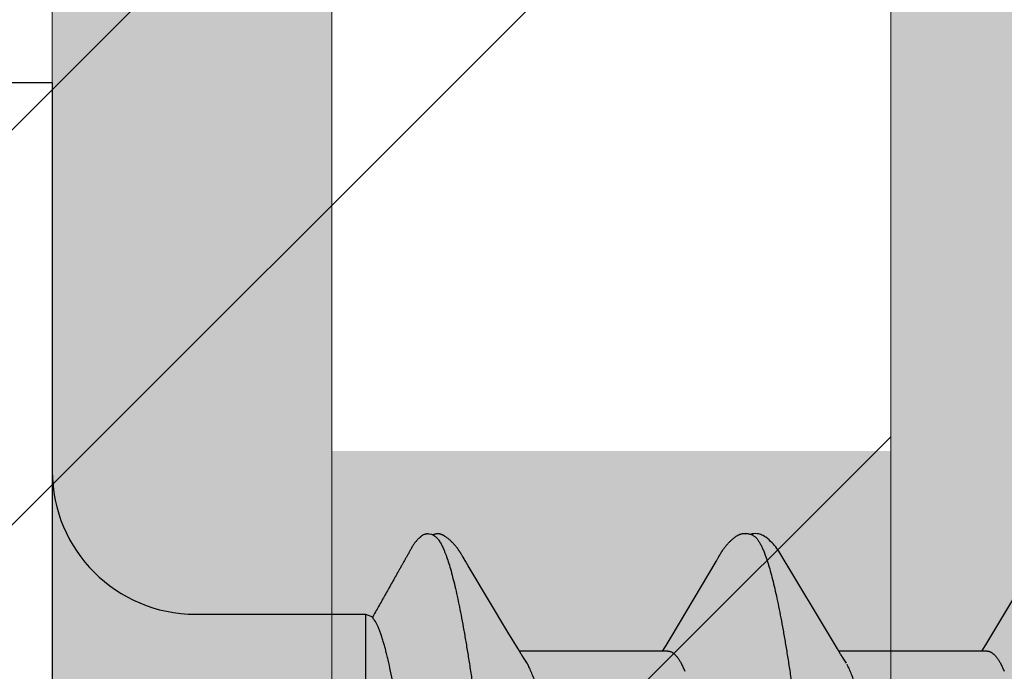
# Model space of a CAD drawing. Units: inches. Extents: x 66 to 79.5, y 52.5 to 63.
# Drawn here: x 74.6 to 74.8, y 57.7 to 57.8 of the extents above; entities that cross this region are included whole.
import ezdxf

# ---------------------------------------------------------------- set-up
doc = ezdxf.new("R2010")
doc.units = ezdxf.units.IN
doc.header["$MEASUREMENT"] = 0
doc.layers.get('0').update_dxf_attribs({"lineweight": 0})
for name, color, linetype, lineweight in [('ALUM', 7, 'Continuous', 0), ('HATCH', 8, 'Continuous', 0), ('MISC', 8, 'Continuous', 0), ('SCREW', 9, 'Continuous', 0)]:
    doc.layers.add(name, color=color, linetype=linetype, lineweight=lineweight)
doc.layers.add('Fastener', color=9, linetype='Continuous')

# ---------------------------------------------------------------- blocks, each defined once
blk = doc.blocks.new('#12-14 x 2.00 HWH Steel Fastener')
at = {"layer": 'Fastener', "linetype": 'Continuous'}
for p, q in [((-0.031, 0.2075), (0, 0.2075)), ((0, 0.2075), (0, -0.2075)), ((0.08485, 0.10632), (0.08428, 0.10644)), ((0.08516, 0.1062), (0.08485, 0.10632)), ((0.0852, 0.10629), (0.08507, 0.10623)), ((0.08523, 0.10617), (0.08516, 0.1062)), ((0.0915, 0.10188), (0.09141, 0.10203)), ((0.09175, 0.10146), (0.09165, 0.10164)), ((0.09187, 0.10126), (0.09175, 0.10146)), ((0.14897, 0.10131), (0.14866, 0.10077)), ((0.14908, 0.10151), (0.14897, 0.10131)), ((0.14918, 0.10169), (0.14908, 0.10151)), ((0.09207, 0.1009), (0.09187, 0.10126)), ((0.09216, 0.10075), (0.09207, 0.1009)), ((0.09301, 0.09933), (0.09237, 0.10038)), ((0.09346, 0.09857), (0.09301, 0.09933)), ((0.14838, 0.10029), (0.13828, 0.08334)), ((0.14852, 0.10052), (0.14838, 0.10029)), ((0.1486, 0.10066), (0.14852, 0.10052)), ((0.14866, 0.10077), (0.1486, 0.10066)), ((0.16445, 0.09926), (0.16386, 0.10024)), ((0.17331, 0.08446), (0.16445, 0.09926)), ((0.10189, 0.08448), (0.09346, 0.09857)), ((0.21536, 0.09284), (0.2098, 0.08354)), ((0.032, 0.0885), (0.07, 0.0885)), ((0.07, 0.0885), (0.07, -0.0885)), ((0.07, 0.0885), (0.07161, 0.08789)), ((0.10414, 0.08077), (0.10189, 0.08448)), ((0.17555, 0.08075), (0.17331, 0.08446)), ((0.13717, 0.08151), (0.1364, 0.08025)), ((0.13828, 0.08334), (0.13717, 0.08151)), ((0.10488, 0.07954), (0.10414, 0.08077)), ((0.13764, 0.08025), (0.10445, 0.08025)), ((0.17629, 0.07953), (0.17555, 0.08075)), ((0.20904, 0.08025), (0.17585, 0.08025)), ((0.10619, 0.07752), (0.1053, 0.0789)), ((0.14062, 0.07752), (0.14148, 0.07572)), ((0.17759, 0.07752), (0.1767, 0.0789)), ((0.21202, 0.07752), (0.21288, 0.07572))]:
    blk.add_line(p, q, dxfattribs=at)
for points in [[(0.09141, 0.10203), (0.09136, 0.10211), (0.09132, 0.10218), (0.09127, 0.10226), (0.09122, 0.10233), (0.09118, 0.1024), (0.09113, 0.10248), (0.09108, 0.10255), (0.09103, 0.10263), (0.09098, 0.1027), (0.09092, 0.10278), (0.09087, 0.10286), (0.09081, 0.10294), (0.09076, 0.10302), (0.0907, 0.1031), (0.09064, 0.10318), (0.09058, 0.10326), (0.09051, 0.10335), (0.09045, 0.10343), (0.09038, 0.10352), (0.09031, 0.1036), (0.09024, 0.10369), (0.09017, 0.10377), (0.0901, 0.10386), (0.09003, 0.10395), (0.08995, 0.10404), (0.08987, 0.10412), (0.08979, 0.10421), (0.08971, 0.1043), (0.08962, 0.10439), (0.08954, 0.10449), (0.08945, 0.10458), (0.08935, 0.10467), (0.08925, 0.10477), (0.08915, 0.10486), (0.08905, 0.10496), (0.08894, 0.10506), (0.08883, 0.10515), (0.08872, 0.10525), (0.08861, 0.10535), (0.08849, 0.10544), (0.08837, 0.10554), (0.08826, 0.10562), (0.08815, 0.1057), (0.08806, 0.10577), (0.08797, 0.10583), (0.08788, 0.10589), (0.08779, 0.10595), (0.08771, 0.106), (0.08763, 0.10605), (0.08754, 0.10609), (0.08746, 0.10614), (0.08738, 0.10618), (0.0873, 0.10622), (0.08722, 0.10625), (0.08714, 0.10629), (0.08705, 0.10632), (0.08697, 0.10635), (0.08689, 0.10638), (0.0868, 0.1064)], [(0.15466, 0.10652), (0.15455, 0.10651), (0.15445, 0.1065), (0.15435, 0.10648), (0.15425, 0.10646), (0.15415, 0.10644), (0.15406, 0.10642), (0.15396, 0.10639), (0.15387, 0.10636), (0.15378, 0.10633), (0.15369, 0.1063), (0.1536, 0.10626), (0.15351, 0.10622), (0.15342, 0.10618), (0.15333, 0.10614), (0.15324, 0.10609), (0.15315, 0.10604), (0.15306, 0.10599), (0.15297, 0.10593), (0.15288, 0.10587), (0.15278, 0.1058), (0.15268, 0.10573), (0.15257, 0.10565), (0.15245, 0.10556), (0.15231, 0.10545), (0.15218, 0.10534), (0.15205, 0.10523), (0.15192, 0.10512), (0.1518, 0.10501), (0.15168, 0.1049), (0.15156, 0.10479), (0.15145, 0.10468), (0.15134, 0.10457), (0.15124, 0.10447), (0.15114, 0.10436), (0.15104, 0.10426), (0.15095, 0.10416), (0.15086, 0.10405), (0.15077, 0.10395), (0.15069, 0.10385), (0.15061, 0.10376), (0.15053, 0.10366), (0.15045, 0.10356), (0.15037, 0.10346), (0.1503, 0.10337), (0.15023, 0.10327), (0.15016, 0.10318), (0.15009, 0.10308), (0.15002, 0.10299), (0.14996, 0.1029), (0.14989, 0.10281), (0.14983, 0.10272), (0.14977, 0.10263), (0.14972, 0.10254), (0.14966, 0.10246), (0.1496, 0.10237), (0.14955, 0.10229), (0.1495, 0.1022), (0.14944, 0.10212), (0.14939, 0.10204), (0.14934, 0.10195), (0.14929, 0.10186), (0.14918, 0.10169)], [(0.15663, 0.10617), (0.15661, 0.10618), (0.15651, 0.10622), (0.15641, 0.10626), (0.1563, 0.1063), (0.15618, 0.10634), (0.15605, 0.10637), (0.15591, 0.10641), (0.15576, 0.10644), (0.15561, 0.10646), (0.15546, 0.10649), (0.15532, 0.1065), (0.15517, 0.10652), (0.15503, 0.10652), (0.1549, 0.10653), (0.15478, 0.10652), (0.15466, 0.10652)], [(0.1587, 0.10621), (0.15844, 0.10632), (0.15818, 0.10641), (0.15791, 0.10647), (0.15762, 0.10651), (0.15729, 0.10653), (0.1569, 0.10651), (0.15647, 0.10645), (0.15609, 0.10636)], [(0.16388, 0.1002), (0.16267, 0.10225), (0.16243, 0.10263), (0.16222, 0.10293), (0.162, 0.10324), (0.16176, 0.10354), (0.16151, 0.10385), (0.16124, 0.10416), (0.16095, 0.10447), (0.16063, 0.10479), (0.16028, 0.10511), (0.15991, 0.10542), (0.15954, 0.10571), (0.15924, 0.10592), (0.15896, 0.10608), (0.1587, 0.10621)], [(0.09165, 0.10164), (0.0916, 0.10172), (0.0915, 0.10188)], [(0.09237, 0.10038), (0.09224, 0.1006), (0.09219, 0.10068), (0.09216, 0.10075)], [(0.2098, 0.08354), (0.20867, 0.08168), (0.2078, 0.08025)], [(0.1053, 0.0789), (0.10528, 0.07892), (0.10526, 0.07895), (0.10524, 0.07898), (0.10521, 0.07902), (0.10518, 0.07906), (0.10515, 0.07911), (0.10512, 0.07916), (0.10508, 0.07922), (0.10503, 0.0793), (0.10496, 0.07941), (0.10488, 0.07954)], [(0.1767, 0.0789), (0.1767, 0.0789), (0.17667, 0.07893), (0.17665, 0.07897), (0.17662, 0.07901), (0.17659, 0.07905), (0.17656, 0.07909), (0.17653, 0.07915), (0.17648, 0.07921), (0.17643, 0.07929), (0.17637, 0.07939), (0.17629, 0.07953)]]:
    blk.add_lwpolyline(points, dxfattribs=at)
for centre, radius, start, end in [((0.032, 0.1205), 0.032, 180, 270), ((0.09222, 0.06988), 0.01592, 27.6458, 28.6781)]:
    blk.add_arc(centre, radius, start, end, dxfattribs=at)
for points, knots in [([(0.08428, 0.10644), (0.08422, 0.10644), (0.08408, 0.10646), (0.08387, 0.10646), (0.08367, 0.10645), (0.08348, 0.10642), (0.0833, 0.10637), (0.08307, 0.10629), (0.08286, 0.10617), (0.08266, 0.10604), (0.08251, 0.10593), (0.08237, 0.10582), (0.08223, 0.1057), (0.08209, 0.10558), (0.08191, 0.10542), (0.08169, 0.10521), (0.08145, 0.10494), (0.08121, 0.10466), (0.08099, 0.10438), (0.08078, 0.10409), (0.08059, 0.10378), (0.08041, 0.10347), (0.08023, 0.10316), (0.08006, 0.10284), (0.07989, 0.10252), (0.07971, 0.1022), (0.07954, 0.10189), (0.07936, 0.10158), (0.07918, 0.10127), (0.07894, 0.10085), (0.07864, 0.10033), (0.07829, 0.0997), (0.07793, 0.09907), (0.07758, 0.09844), (0.07711, 0.0976), (0.07652, 0.09655), (0.07581, 0.09529), (0.0751, 0.09403), (0.07415, 0.09236), (0.07321, 0.09068), (0.07226, 0.089), (0.07179, 0.08816), (0.07156, 0.08774)], [0, 0, 0, 0, 0.008998, 0.017949, 0.026674, 0.03504, 0.043097, 0.050959, 0.066432, 0.074162, 0.081922, 0.089719, 0.09755, 0.105405, 0.113275, 0.129023, 0.144721, 0.16031, 0.175804, 0.191259, 0.206723, 0.222236, 0.2378, 0.253393, 0.268982, 0.284547, 0.300094, 0.315633, 0.331171, 0.346714, 0.377815, 0.408927, 0.440044, 0.471156, 0.502265, 0.564476, 0.626691, 0.688906, 0.751119, 0.875546, 0.93777, 1, 1, 1, 1]), ([(0.0868, 0.1064), (0.08674, 0.10642), (0.08665, 0.10644), (0.08651, 0.10646), (0.08638, 0.10647), (0.0862, 0.10648), (0.08598, 0.10646), (0.08577, 0.10644), (0.08557, 0.1064), (0.08538, 0.10635), (0.08526, 0.10631), (0.0852, 0.10629)], [0, 0, 0, 0, 0.119685, 0.18133, 0.24446, 0.374405, 0.507077, 0.639397, 0.768012, 0.889408, 1, 1, 1, 1]), ([(0.08523, 0.10617), (0.08538, 0.1061), (0.0856, 0.10596), (0.08586, 0.10573), (0.08599, 0.10559), (0.08606, 0.10552)], [0, 0, 0, 0, 0.459308, 0.71834, 1, 1, 1, 1]), ([(0.15663, 0.10617), (0.15675, 0.10611), (0.15694, 0.106), (0.15717, 0.10582), (0.15734, 0.10565), (0.15752, 0.10545), (0.15769, 0.10523), (0.15787, 0.10499), (0.15811, 0.10462), (0.15841, 0.10409), (0.15876, 0.10338), (0.15911, 0.10257), (0.15933, 0.102), (0.15944, 0.1017)], [0, 0, 0, 0, 0.076104, 0.118199, 0.163392, 0.211927, 0.264, 0.319766, 0.379342, 0.510225, 0.657148, 0.820365, 1, 1, 1, 1]), ([(0.08606, 0.10552), (0.08615, 0.10542), (0.08632, 0.10521), (0.08657, 0.10485), (0.08681, 0.10444), (0.08706, 0.10399), (0.08731, 0.10349), (0.08755, 0.10293), (0.0878, 0.10233), (0.08796, 0.10191), (0.08804, 0.1017)], [0, 0, 0, 0, 0.090769, 0.190712, 0.30024, 0.419654, 0.54918, 0.688992, 0.839231, 1, 1, 1, 1]), ([(0.08804, 0.1017), (0.08822, 0.10122), (0.08856, 0.1002), (0.08906, 0.09857), (0.08955, 0.09674), (0.09005, 0.09472), (0.09054, 0.09251), (0.09104, 0.09013), (0.09154, 0.08757), (0.09204, 0.08484), (0.09254, 0.08195), (0.09303, 0.07891), (0.09353, 0.07573), (0.0942, 0.07122), (0.09504, 0.06525), (0.09602, 0.05771), (0.09701, 0.04972), (0.098, 0.04134), (0.09899, 0.03265), (0.09998, 0.02371), (0.10097, 0.0146), (0.10196, 0.00538), (0.10295, -0.00388), (0.10394, -0.01309), (0.10492, -0.0222), (0.10591, -0.03113), (0.1069, -0.03983), (0.10788, -0.04824), (0.10887, -0.05628), (0.10985, -0.06389), (0.11069, -0.06993), (0.11136, -0.07452), (0.11186, -0.07776), (0.11236, -0.08086), (0.11286, -0.08382), (0.11336, -0.08662), (0.11386, -0.08925), (0.11436, -0.09171), (0.11486, -0.09398), (0.11536, -0.09607), (0.11585, -0.09797), (0.11628, -0.09944), (0.11662, -0.10051), (0.11687, -0.10124), (0.11711, -0.10192), (0.11736, -0.10256), (0.11761, -0.10314), (0.11786, -0.10368), (0.1181, -0.10416), (0.11835, -0.1046), (0.1186, -0.10499), (0.11885, -0.10532), (0.11909, -0.10561), (0.11941, -0.10592), (0.11967, -0.10609), (0.11985, -0.10617)], [0, 0, 0, 0, 0.007211, 0.015299, 0.024269, 0.03412, 0.044839, 0.056398, 0.068769, 0.081921, 0.095814, 0.110405, 0.125656, 0.141547, 0.175231, 0.211346, 0.249617, 0.289711, 0.331257, 0.373953, 0.417511, 0.461557, 0.505737, 0.549754, 0.593271, 0.635936, 0.677506, 0.717719, 0.756198, 0.792624, 0.826769, 0.842936, 0.858483, 0.873386, 0.887603, 0.901087, 0.913792, 0.925684, 0.936737, 0.946926, 0.956233, 0.964657, 0.968538, 0.9722, 0.975643, 0.978868, 0.981876, 0.984671, 0.987254, 0.98963, 0.991805, 0.993784, 0.995579, 0.997201, 1, 1, 1, 1]), ([(0.15944, 0.1017), (0.15962, 0.10122), (0.15996, 0.1002), (0.16046, 0.09857), (0.16095, 0.09674), (0.16144, 0.09473), (0.16194, 0.09254), (0.16243, 0.09017), (0.16293, 0.08762), (0.16343, 0.08491), (0.16392, 0.08204), (0.16442, 0.07902), (0.16491, 0.07584), (0.16541, 0.07252), (0.1659, 0.06906), (0.16658, 0.06418), (0.16742, 0.05776), (0.16841, 0.04972), (0.16941, 0.04126), (0.17041, 0.03249), (0.17175, 0.02042), (0.17306, 0.00819), (0.17438, -0.0041), (0.17536, -0.01331), (0.17635, -0.02242), (0.17734, -0.03135), (0.17832, -0.04005), (0.17931, -0.04845), (0.18029, -0.05648), (0.18113, -0.06292), (0.1818, -0.06785), (0.1823, -0.07135), (0.18279, -0.07473), (0.18329, -0.07796), (0.18379, -0.08104), (0.18428, -0.08397), (0.18478, -0.08673), (0.18527, -0.08933), (0.18577, -0.09177), (0.18627, -0.09402), (0.18676, -0.0961), (0.18726, -0.09799), (0.18768, -0.09944), (0.18802, -0.10051), (0.18827, -0.10124), (0.18851, -0.10192), (0.18876, -0.10255), (0.18901, -0.10314), (0.18925, -0.10367), (0.1895, -0.10416), (0.18975, -0.10459), (0.19, -0.10498), (0.19024, -0.10532), (0.19049, -0.10561), (0.19081, -0.10591), (0.19107, -0.10609), (0.19125, -0.10617)], [0, 0, 0, 0, 0.007215, 0.015301, 0.024255, 0.03407, 0.044732, 0.056216, 0.068498, 0.081555, 0.095362, 0.109896, 0.125133, 0.14105, 0.157624, 0.174832, 0.211063, 0.24957, 0.290056, 0.332077, 0.375117, 0.462649, 0.506774, 0.550793, 0.594336, 0.637004, 0.678542, 0.718705, 0.757159, 0.793607, 0.811002, 0.8278, 0.843965, 0.859461, 0.874256, 0.888325, 0.901648, 0.914204, 0.925969, 0.936919, 0.947031, 0.956287, 0.964679, 0.968549, 0.972201, 0.975635, 0.978852, 0.981854, 0.984644, 0.987224, 0.989599, 0.991775, 0.993758, 0.995558, 0.997186, 1, 1, 1, 1]), ([(0.07401, 0.08242), (0.07391, 0.08275), (0.07371, 0.08338), (0.07341, 0.08428), (0.0731, 0.08508), (0.0728, 0.0858), (0.07249, 0.08642), (0.07219, 0.08695), (0.07188, 0.08739), (0.07167, 0.08764), (0.07156, 0.08774)], [0, 0, 0, 0, 0.174783, 0.335082, 0.480882, 0.612259, 0.729415, 0.832684, 0.922596, 1, 1, 1, 1]), ([(0.0919, -0.05091), (0.09171, -0.04962), (0.09133, -0.04697), (0.09077, -0.04291), (0.0902, -0.03867), (0.08964, -0.03427), (0.08907, -0.02972), (0.08849, -0.02505), (0.08792, -0.02027), (0.08735, -0.01539), (0.08678, -0.01045), (0.08601, -0.00377), (0.08507, 0.00462), (0.08413, 0.013), (0.08338, 0.01966), (0.08282, 0.02457), (0.08226, 0.02941), (0.0817, 0.03416), (0.08115, 0.0388), (0.08059, 0.0433), (0.08004, 0.04766), (0.07949, 0.05187), (0.07894, 0.0559), (0.07839, 0.05974), (0.07784, 0.06338), (0.07729, 0.06681), (0.07675, 0.07002), (0.0762, 0.07299), (0.07566, 0.07571), (0.0752, 0.07783), (0.07483, 0.07939), (0.07456, 0.08046), (0.07429, 0.08147), (0.0741, 0.08211), (0.07401, 0.08242)], [0, 0, 0, 0, 0.029064, 0.05958, 0.091412, 0.124431, 0.158515, 0.193537, 0.229361, 0.265851, 0.302869, 0.340276, 0.415698, 0.490998, 0.528257, 0.565076, 0.601323, 0.636869, 0.671589, 0.705362, 0.738072, 0.769606, 0.799858, 0.828728, 0.856121, 0.881949, 0.906128, 0.928583, 0.949252, 0.968078, 0.976783, 0.985009, 0.99275, 1, 1, 1, 1]), ([(0.13764, 0.08025), (0.13771, 0.08025), (0.13783, 0.08024), (0.13802, 0.08021), (0.1382, 0.08016), (0.13846, 0.08005), (0.13878, 0.07986), (0.13915, 0.07955), (0.13953, 0.07916), (0.1399, 0.07869), (0.14027, 0.07814), (0.1405, 0.07773), (0.14062, 0.07752)], [0, 0, 0, 0, 0.044127, 0.088884, 0.134845, 0.182529, 0.284707, 0.39841, 0.525642, 0.667761, 0.82568, 1, 1, 1, 1]), ([(0.20904, 0.08025), (0.20911, 0.08025), (0.20923, 0.08024), (0.20942, 0.08021), (0.20961, 0.08015), (0.20986, 0.08005), (0.21018, 0.07986), (0.21056, 0.07955), (0.21093, 0.07916), (0.2113, 0.07869), (0.21167, 0.07813), (0.2119, 0.07773), (0.21202, 0.07752)], [0, 0, 0, 0, 0.044289, 0.089181, 0.135249, 0.183013, 0.285301, 0.399063, 0.526298, 0.668333, 0.826044, 1, 1, 1, 1]), ([(0.13891, -0.08025), (0.13883, -0.08025), (0.13865, -0.08024), (0.1384, -0.08017), (0.13814, -0.08007), (0.13789, -0.07993), (0.13763, -0.07975), (0.13738, -0.07953), (0.13712, -0.07927), (0.13687, -0.07896), (0.13662, -0.07862), (0.13636, -0.07824), (0.13611, -0.07782), (0.13585, -0.07737), (0.1356, -0.07687), (0.13525, -0.07614), (0.13482, -0.07512), (0.13431, -0.07378), (0.1338, -0.07229), (0.13329, -0.07065), (0.13278, -0.06886), (0.13227, -0.06693), (0.13175, -0.06486), (0.13124, -0.06266), (0.13073, -0.06033), (0.13022, -0.05789), (0.12952, -0.05443), (0.12867, -0.04985), (0.12766, -0.04407), (0.12665, -0.03793), (0.12564, -0.03149), (0.12463, -0.0248), (0.12362, -0.01792), (0.12227, -0.00851), (0.12092, 0.00099), (0.11957, 0.01051), (0.11856, 0.01756), (0.11754, 0.02448), (0.11653, 0.0312), (0.11552, 0.03768), (0.1145, 0.04386), (0.11364, 0.04878), (0.11296, 0.05253), (0.11245, 0.05518), (0.11194, 0.05772), (0.11144, 0.06015), (0.11093, 0.06247), (0.11042, 0.06466), (0.10991, 0.06674), (0.1094, 0.06867), (0.10889, 0.07047), (0.10838, 0.07213), (0.10787, 0.07363), (0.10736, 0.07498), (0.10686, 0.07618), (0.1065, 0.07692), (0.10632, 0.07726)], [0, 0, 0, 0, 0.001574, 0.003185, 0.004868, 0.006657, 0.008576, 0.010648, 0.01289, 0.015314, 0.017931, 0.020747, 0.023768, 0.026997, 0.030436, 0.034087, 0.042032, 0.050847, 0.060548, 0.071146, 0.082632, 0.094975, 0.108141, 0.122094, 0.136787, 0.152172, 0.168203, 0.20211, 0.238369, 0.276815, 0.317188, 0.358998, 0.401901, 0.445812, 0.534927, 0.579452, 0.623609, 0.666823, 0.708803, 0.749375, 0.788101, 0.824572, 0.841874, 0.858519, 0.874502, 0.889819, 0.904459, 0.918385, 0.931553, 0.943923, 0.955462, 0.966142, 0.975939, 0.984841, 0.992856, 1, 1, 1, 1]), ([(0.21031, -0.08025), (0.21023, -0.08025), (0.21005, -0.08024), (0.20979, -0.08017), (0.20954, -0.08007), (0.20928, -0.07992), (0.20902, -0.07974), (0.20877, -0.07952), (0.20851, -0.07925), (0.20826, -0.07895), (0.20801, -0.07861), (0.20775, -0.07823), (0.2075, -0.07781), (0.20725, -0.07735), (0.20699, -0.07686), (0.20665, -0.07612), (0.20621, -0.07511), (0.20571, -0.07378), (0.2052, -0.07229), (0.20469, -0.07066), (0.20418, -0.06888), (0.20368, -0.06697), (0.20317, -0.06492), (0.20266, -0.06275), (0.20215, -0.06045), (0.20164, -0.05803), (0.20114, -0.05549), (0.20063, -0.05284), (0.19994, -0.0491), (0.19908, -0.0442), (0.19807, -0.03806), (0.19706, -0.03163), (0.19605, -0.02494), (0.19504, -0.01807), (0.19369, -0.00866), (0.19234, 0.00084), (0.191, 0.01035), (0.18998, 0.0174), (0.18896, 0.02436), (0.18794, 0.03114), (0.18692, 0.03768), (0.1859, 0.0439), (0.18488, 0.04973), (0.18402, 0.05434), (0.18333, 0.0578), (0.18282, 0.06024), (0.18231, 0.06254), (0.18181, 0.06473), (0.1813, 0.06678), (0.18079, 0.0687), (0.18028, 0.07049), (0.17977, 0.07214), (0.17927, 0.07364), (0.17876, 0.07498), (0.17826, 0.07618), (0.1779, 0.07692), (0.17772, 0.07726)], [0, 0, 0, 0, 0.001585, 0.003209, 0.004908, 0.006713, 0.008649, 0.010737, 0.01299, 0.015422, 0.018039, 0.020852, 0.023865, 0.027084, 0.030513, 0.034156, 0.042089, 0.050894, 0.060571, 0.071117, 0.082517, 0.094739, 0.107748, 0.121516, 0.136033, 0.151293, 0.167286, 0.183969, 0.201283, 0.237584, 0.275982, 0.316321, 0.358113, 0.401, 0.444897, 0.53404, 0.578463, 0.622487, 0.665953, 0.708462, 0.749463, 0.78841, 0.824952, 0.859018, 0.875061, 0.89039, 0.90497, 0.918787, 0.931834, 0.944103, 0.955569, 0.966201, 0.975966, 0.984848, 0.992856, 1, 1, 1, 1])]:
    blk.add_open_spline(points, degree=3, knots=knots, dxfattribs=at)

msp = doc.modelspace()

# ---------------------------------------------------------------- hatches: boundary and pattern name
at = {"layer": 'ALUM'}
h = msp.add_hatch(color=8, dxfattribs=at)
h.dxf.hatch_style = 1
h.paths.add_polyline_path([(74.79963, 57.08405), (74.92463, 57.08405), (74.92463, 61.08405), (74.79963, 61.08405)])
h = msp.add_hatch(color=8, dxfattribs=at)
h.dxf.hatch_style = 1
h.paths.add_polyline_path([(74.61213, 57.95905), (74.67463, 57.95905), (74.67463, 57.20905), (74.61213, 57.20905)])
h = msp.add_hatch(color=8, dxfattribs=at)
h.dxf.hatch_style = 1
h.paths.add_polyline_path([(74.67463, 57.70905), (74.79963, 57.70905), (74.79963, 57.45905), (74.67463, 57.45905)])
at = {"layer": 'HATCH'}
h = msp.add_hatch(dxfattribs=at)
h.set_pattern_fill('ANSI32', color=8, scale=0.5, style=0)
h.set_pattern_definition([(45, (42.85309, 94.44347), (-0.1325825, 0.1325825), []), (45, (42.94148, 94.44347), (-0.1325825, 0.1325825), [])])
h.paths.add_polyline_path([(72.51503, 61.08405), (74.79963, 61.08405), (74.79963, 57.08405), (72.51503, 57.08405)])

# ---------------------------------------------------------------- linework, layer by layer
msp.add_lwpolyline([(74.67463, 61.08405), (74.67463, 57.08405)])
at = {"layer": 'ALUM'}
msp.add_lwpolyline([(72.51503, 61.08405), (74.79963, 61.08405), (74.79963, 57.08405), (72.51503, 57.08405)], close=True, dxfattribs=at)
at = {"layer": 'ALUM', "color": 8}
msp.add_lwpolyline([(74.79963, 57.08405), (74.92463, 57.08405), (74.92463, 61.08405), (74.79963, 61.08405)], close=True, dxfattribs=at)
at = {"layer": 'MISC', "color": 9}
msp.add_lwpolyline([(74.61213, 57.95905), (74.67463, 57.95905), (74.67463, 57.20905), (74.61213, 57.20905)], close=True, dxfattribs=at)

# ---------------------------------------------------------------- block references
at = {"layer": 'SCREW'}
msp.add_blockref('#12-14 x 2.00 HWH Steel Fastener', (74.61213, 57.58405), dxfattribs=at)

doc.saveas('drawing.dxf')
